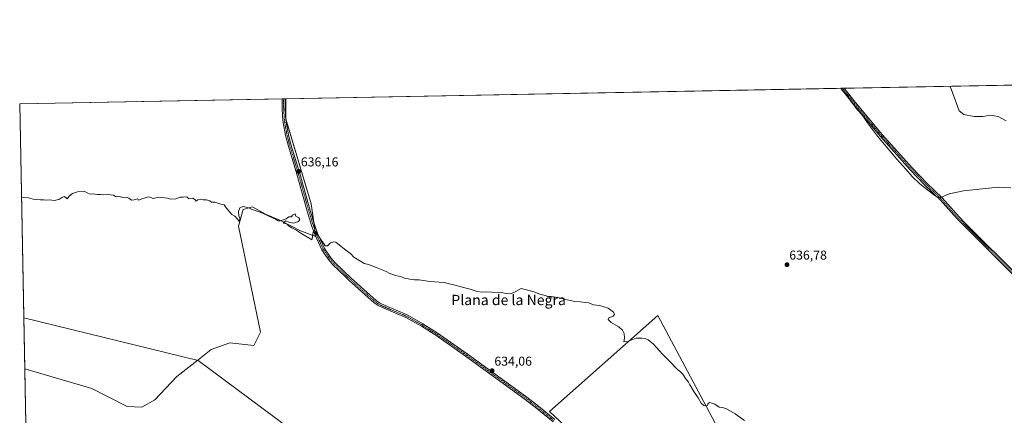
# Model space of a CAD drawing. Units: metres. Extents: x 632724 to 636216, y 4655656 to 4658035.
# Drawn here: x 632724 to 633487, y 4657728 to 4658035 of the extents above; entities that cross this region are included whole.
import ezdxf
from ezdxf.enums import TextEntityAlignment as Align

# ---------------------------------------------------------------- set-up
doc = ezdxf.new("R2010")
doc.units = ezdxf.units.M
doc.header["$MEASUREMENT"] = 0
doc.linetypes.add('TRAZO_Y_PUNTO', pattern=[1, 0.5, -0.25, 0, -0.25])
for name, color, linetype, lineweight in [('Camino', 19, 'Continuous', 0), ('Camino Cxs', 19, 'Continuous', 0), ('Camino eje', 39, 'TRAZO_Y_PUNTO', 13), ('Carátula', 7, 'Continuous', 5), ('Comarca CxS', 133, 'Continuous', 0), ('Comunidad Autónoma CxS', 142, 'Continuous', 0), ('Cultivos herbáceos CxS', 92, 'Continuous', 0), ('Cultivos leñosos', 92, 'Continuous', 0), ('Cultivos leñosos CxS', 92, 'Continuous', 0), ('Curva de nivel normal', 36, 'Continuous', 0), ('Espacio natural protegido', 2, 'Continuous', 13), ('Espacio natural protegido CxS', 2, 'Continuous', 0), ('Municipio', 9, 'Continuous', 13), ('Municipio CxS', 142, 'Continuous', 0), ('Pista no pavimentada', 254, 'Continuous', 13), ('Pista no pavimentada Cxs', 254, 'Continuous', 0), ('Pista pavimentada eje', 135, 'TRAZO_Y_PUNTO', 0), ('Provincia CxS', 1, 'Continuous', 0), ('Punto de cota en terreno', 7, 'Continuous', 0), ('Rótulo de punto de cota en terreno', 19, 'Continuous', 0), ('Texto cartográfico', 19, 'Continuous', 0)]:
    doc.layers.add(name, color=color, linetype=linetype, lineweight=lineweight)
doc.styles.add('Arial', font='txt', dxfattribs={"height": 0.2})

# ---------------------------------------------------------------- blocks, each defined once
blk = doc.blocks.new('*U150')
at = {"layer": 'Cultivos herbáceos CxS', "color": 92, "linetype": 'Continuous', "lineweight": 0}
blk.add_polyline3d([(632735.54, 4657352.32, 629.59), (632727.82, 4657763.66, 632.73), (632779.86, 4657748.45, 632.26), (632807.22, 4657734.37, 632.68), (632818.66, 4657733.88, 631.91), (632828.74, 4657739.73, 631.47), (632845.65, 4657757.74, 632.66), (632861.98, 4657770.38, 633.08), (632872.32, 4657778.71, 633.35), (632886.8, 4657783.88, 633.34), (632905.41, 4657781.81, 633.4), (632910.59, 4657792.16, 633.48), (632893.67, 4657874.58, 634.78), (632897.14, 4657887.36, 634.69), (632904.38, 4657889.43, 635.03), (632914.51, 4657883.74, 634.97), (632926.01, 4657878.81, 634.95), (632941.61, 4657870.8, 634.97), (632953.48, 4657866.48, 634.92), (632949.97, 4657891.83, 635.55), (632930.24, 4657957.72, 637.08), (632930.35, 4657973.33, 637.48), (633494.88, 4657984.04, 624.63)], dxfattribs=at)
blk.add_polyline3d([(633218.54, 4657805.05, 635.82), (633134.57, 4657730.59, 633.46), (633150.64, 4657715.52, 633.17), (633175.75, 4657696.44, 632.92), (633237.83, 4657588.3, 631.4), (633286.05, 4657491.68, 630.19), (633300.16, 4657459.44, 629.86), (633319.09, 4657420.66, 629.47), (633377.73, 4657379.49, 629.65), (633409.86, 4657361.86, 630.25), (633449.11, 4657356.01, 630.45), (633463.31, 4657359.77, 631.06), (633334.41, 4657607.55, 633.54), (633281.64, 4657686.67, 634.32), (633218.54, 4657805.05, 635.82)], close=True, dxfattribs=at)
blk = doc.blocks.new('*U188')
at = {"layer": 'Curva de nivel normal', "color": 36, "linetype": 'Continuous', "lineweight": 0}
for points in [[(632725.32, 4657897.05, 635), (632730.66, 4657896.6, 635), (632734.34, 4657895.49, 635), (632740, 4657894.82, 635), (632742.59, 4657894.89, 635), (632744.67, 4657894.58, 635), (632747, 4657894.82, 635), (632750.67, 4657894.46, 635), (632754.34, 4657895.28, 635), (632756.67, 4657896.86, 635), (632758.51, 4657897.44, 635), (632759.7, 4657896.8, 635), (632760.84, 4657895.78, 635), (632762.66, 4657898.03, 635), (632764.99, 4657899.77, 635), (632768.66, 4657901.15, 635), (632774.53, 4657901.42, 635), (632776.15, 4657900.37, 635), (632778.53, 4657899.44, 635), (632780.94, 4657899.56, 635), (632784.11, 4657899.08, 635), (632786.6, 4657899.18, 635), (632788.99, 4657898.77, 635), (632792.23, 4657899.12, 635), (632794.29, 4657898.79, 635), (632796.57, 4657898.62, 635), (632798.78, 4657897.34, 635), (632801.36, 4657897.42, 635), (632803.92, 4657896.7, 635), (632806.53, 4657896.9, 635), (632808.66, 4657896.31, 635), (632810.66, 4657894.74, 635), (632812.66, 4657894.86, 635), (632815.45, 4657895.72, 635), (632815.98, 4657894.6, 635), (632819.33, 4657895.94, 635), (632823.99, 4657897.2, 635), (632827.33, 4657895.87, 635), (632831.53, 4657897.03, 635), (632838.46, 4657896.34, 635), (632840.86, 4657895.4, 635), (632844.98, 4657895.6, 635), (632848.32, 4657897, 635), (632850.65, 4657897.05, 635), (632853.4, 4657897.32, 635), (632855.09, 4657895.79, 635), (632858.25, 4657896.09, 635), (632860.04, 4657895.02, 635), (632860.8, 4657893.78, 635), (632862.18, 4657894.86, 635), (632864.44, 4657895.34, 635), (632866.26, 4657894.8, 635), (632868.73, 4657894.86, 635), (632871.33, 4657894.12, 635), (632872.67, 4657893.23, 635), (632875.28, 4657893.15, 635), (632879.98, 4657891.61, 635), (632882.55, 4657890.93, 635), (632884.1, 4657888.77, 635), (632888.5, 4657883.65, 635), (632890.65, 4657882.16, 635), (632892.65, 4657880.15, 635), (632894.36, 4657878.22, 635), (632894.66, 4657880.58, 635), (632893.82, 4657882.56, 635), (632893.68, 4657885.82, 635), (632894.7, 4657888.73, 635), (632897, 4657889.75, 635), (632900.82, 4657889.06, 635), (632905.07, 4657887.07, 635), (632910.29, 4657885.38, 635), (632913.24, 4657884.03, 635), (632915.07, 4657883.39, 635), (632917.52, 4657882.06, 635), (632922.38, 4657880.03, 635), (632924.27, 4657878.74, 635), (632925.98, 4657878.54, 635), (632930.64, 4657880.18, 635), (632932.54, 4657881.71, 635), (632934.64, 4657881.68, 635), (632935.37, 4657882.97, 635), (632937.6, 4657883.93, 635), (632938.13, 4657882.26, 635), (632940.22, 4657881.03, 635), (632941.03, 4657879.66, 635), (632940.07, 4657878.1, 635), (632936.31, 4657876.9, 635), (632932.51, 4657877.51, 635), (632930.24, 4657878.71, 635), (632928.13, 4657877.33, 635), (632928.75, 4657876.68, 635), (632931.21, 4657876.02, 635), (632932.25, 4657874.72, 635), (632933.53, 4657874, 635), (632934.94, 4657873.08, 635), (632937.94, 4657871.75, 635), (632942.7, 4657868.51, 635), (632948.77, 4657864.88, 635), (632950.38, 4657863.95, 635), (632950.66, 4657864.57, 635), (632951.53, 4657869.9, 635), (632952.49, 4657871.09, 635), (632953.44, 4657870.12, 635), (632957.88, 4657863.22, 635), (632959.95, 4657860.48, 635), (632960.88, 4657859.12, 635), (632962.64, 4657859.17, 635), (632965, 4657861.55, 635), (632967.52, 4657862.43, 635), (632969.09, 4657862.02, 635), (632974.43, 4657857.57, 635), (632978.73, 4657854.2, 635), (632980.76, 4657852.89, 635), (632982.96, 4657850.32, 635), (632988.26, 4657847.32, 635), (632991.08, 4657845.44, 635), (632994.46, 4657844.78, 635), (632997.61, 4657843.34, 635), (633001.19, 4657842.08, 635), (633006.23, 4657839.94, 635), (633008.66, 4657839.14, 635), (633010.46, 4657837.94, 635), (633015.22, 4657836.08, 635), (633019.92, 4657835.24, 635), (633022.36, 4657834.22, 635), (633026.41, 4657833.23, 635), (633030.03, 4657832.84, 635), (633033.56, 4657832.71, 635), (633041.63, 4657831.44, 635), (633052.96, 4657830.78, 635), (633058.3, 4657829.44, 635), (633061.63, 4657828.66, 635), (633067.96, 4657826.81, 635), (633073.03, 4657825.67, 635), (633078.56, 4657823.87, 635), (633082.46, 4657823.28, 635), (633085.33, 4657823.49, 635), (633089.71, 4657823.21, 635), (633097.29, 4657822.94, 635), (633100.95, 4657822.14, 635), (633104.5, 4657821.98, 635), (633108.13, 4657823.54, 635), (633112.75, 4657826.03, 635), (633117.96, 4657824.89, 635), (633122.6, 4657823.49, 635), (633127.1, 4657821.7, 635), (633131.41, 4657820.58, 635), (633133.47, 4657819.97, 635), (633136.06, 4657819.92, 635), (633141.12, 4657819.05, 635), (633148.29, 4657817.16, 635), (633154.29, 4657816.05, 635), (633158.59, 4657815.68, 635), (633162.2, 4657815.16, 635), (633165.09, 4657814.94, 635), (633168.68, 4657813.53, 635), (633173.4, 4657812.91, 635), (633180.03, 4657810.87, 635), (633184.28, 4657807.78, 635), (633185.11, 4657805.9, 635), (633183.91, 4657804.68, 635), (633180.56, 4657803.25, 635), (633180.03, 4657802.02, 635), (633182.58, 4657799.75, 635), (633188.4, 4657796.24, 635), (633191.3, 4657793.81, 635), (633192.6, 4657791.11, 635), (633192.72, 4657787.56, 635), (633192.28, 4657784.64, 635), (633195.43, 4657784.9, 635), (633201.94, 4657787.44, 635), (633206.35, 4657787.52, 635), (633208.9, 4657787.28, 635), (633211.02, 4657786.11, 635), (633215.36, 4657782.99, 635), (633222.3, 4657774.99, 635), (633227.36, 4657769.83, 635), (633233.61, 4657763.46, 635), (633236.4, 4657761.23, 635), (633237.46, 4657760.01, 635), (633238.62, 4657758.8, 635), (633240.03, 4657756.2, 635), (633242.28, 4657753.36, 635), (633243.4, 4657751.18, 635), (633244.76, 4657749.18, 635), (633246.49, 4657746.06, 635), (633249.9, 4657741.27, 635), (633252.22, 4657737.04, 635), (633254.68, 4657734.92, 635), (633257.23, 4657735.13, 635), (633257.51, 4657736.64, 635), (633258.63, 4657737.53, 635), (633260.6, 4657737.05, 635), (633262.93, 4657736.41, 635), (633266.27, 4657733.9, 635), (633268.64, 4657733.57, 635), (633271.75, 4657732.71, 635), (633278.64, 4657728.83, 635), (633285.72, 4657723.58, 635)], [(633492.4, 4657904.11, 635), (633482.58, 4657904.76, 635), (633455.58, 4657901.8, 635), (633444.39, 4657899.56, 635), (633438.14, 4657896.8, 635), (633434.91, 4657897.2, 635), (633432.55, 4657898.74, 635), (633421.83, 4657907.35, 635), (633415.87, 4657913.05, 635), (633410.95, 4657918.8, 635), (633403.85, 4657926.37, 635), (633388.88, 4657944.39, 635), (633381.08, 4657954.59, 635), (633377.52, 4657960.03, 635), (633374.37, 4657963.88, 635), (633372.67, 4657965.52, 635), (633371.09, 4657967.93, 635), (633368.86, 4657970.7, 635), (633367.33, 4657973.17, 635), (633364.23, 4657977.4, 635), (633362.64, 4657979.15, 635), (633361.85, 4657980.36, 635), (633360.71, 4657981.5, 635)]]:
    blk.add_polyline3d(points, dxfattribs=at)
blk = doc.blocks.new('*U205')
at = {"layer": 'Curva de nivel normal', "color": 36, "linetype": 'Continuous', "lineweight": 0}
blk.add_polyline3d([(633445.1, 4657983.1, 630), (633446.18, 4657980.28, 630), (633452.12, 4657963.92, 630), (633455.88, 4657961.08, 630), (633463.91, 4657959.5, 630), (633470.58, 4657959.56, 630), (633476.58, 4657960.62, 630), (633482.55, 4657959.58, 630), (633488.66, 4657956.32, 630)], dxfattribs=at)
blk = doc.blocks.new('5PATER')
at = {"layer": 'Carátula', "linetype": 'Continuous', "lineweight": 5}
h = blk.add_hatch(color=250, dxfattribs=at)
edge = h.paths.add_edge_path()
edge.add_ellipse((0, 0.01), major_axis=(-1.33, -1.34), ratio=0.999422, start_angle=0, end_angle=360)

msp = doc.modelspace()

# ---------------------------------------------------------------- linework, layer by layer
at = {"layer": 'Camino', "color": 19, "linetype": 'Continuous', "lineweight": 0}
for points in [[(632927.41, 4657973.28, 637.32), (632929.71, 4657973.32, 637.44)], [(633137.37, 4657722.58, 633.23), (633123.43, 4657733.94, 633.4), (633114.75, 4657740.69, 633.54), (633069.61, 4657773.46, 634.06), (633046.43, 4657789.73, 634.31), (633035.34, 4657796.76, 634.38), (633023.29, 4657803.49, 634.35), (633006.23, 4657810.73, 634.43), (633001.78, 4657812.84, 634.33), (632998.77, 4657814.98, 634.35), (632979.25, 4657832.4, 634.45), (632976.15, 4657835.41, 634.47), (632966.74, 4657844.51, 634.5), (632963.37, 4657848.51, 634.57), (632961.34, 4657851.49, 634.59), (632958.22, 4657856.08, 634.68), (632952.98, 4657867.46, 634.92), (632952.5, 4657868.8, 634.92), (632950.55, 4657874.3, 635), (632946.93, 4657886.08, 635.2), (632938.88, 4657914.82, 635.88), (632932, 4657937.36, 636.39), (632930.08, 4657944.86, 636.6), (632928.23, 4657954.81, 636.88), (632927.8, 4657959.61, 636.98), (632927.42, 4657966.5, 637.14), (632927.41, 4657973.28, 637.32)], [(632929.71, 4657973.32, 637.44), (632929.72, 4657966.57, 637.28), (632930.1, 4657959.78, 637.13), (632930.51, 4657955.12, 637.04), (632932.33, 4657945.36, 636.69), (632934.22, 4657937.99, 636.57), (632941.09, 4657915.47, 636), (632949.14, 4657886.73, 635.35), (632952.73, 4657875.02, 635.05), (632955.11, 4657868.33, 635.01), (632959.01, 4657859.86, 634.85), (632960.23, 4657857.22, 634.81), (632965.2, 4657849.9, 634.69), (632968.42, 4657846.08, 634.64), (632980.82, 4657834.09, 634.56), (633000.3, 4657816.69, 634.48), (633002.94, 4657814.83, 634.44), (633007.17, 4657812.83, 634.44), (633024.3, 4657805.56, 634.5), (633036.51, 4657798.74, 634.48), (633047.7, 4657791.64, 634.44), (633070.94, 4657775.34, 634.14), (633116.13, 4657742.53, 633.64), (633124.87, 4657735.74, 633.48), (633138.87, 4657724.33, 633.34)]]:
    msp.add_polyline3d(points, dxfattribs=at)
at = {"layer": 'Camino Cxs', "color": 19, "linetype": 'Continuous', "lineweight": 0}
msp.add_polyline3d([(633137.37, 4657722.58, 633.23), (633123.43, 4657733.94, 633.4), (633114.75, 4657740.69, 633.54), (633069.61, 4657773.46, 634.06), (633046.43, 4657789.73, 634.31), (633035.34, 4657796.76, 634.38), (633023.29, 4657803.49, 634.35), (633006.23, 4657810.73, 634.43), (633001.78, 4657812.84, 634.33), (632998.77, 4657814.98, 634.35), (632979.25, 4657832.4, 634.45), (632976.15, 4657835.41, 634.47), (632966.74, 4657844.51, 634.5), (632963.37, 4657848.51, 634.57), (632961.34, 4657851.49, 634.59), (632958.22, 4657856.08, 634.68), (632952.98, 4657867.46, 634.92), (632952.5, 4657868.8, 634.92), (632950.55, 4657874.3, 635), (632946.93, 4657886.08, 635.2), (632938.88, 4657914.82, 635.88), (632932, 4657937.36, 636.39), (632930.08, 4657944.86, 636.6), (632928.23, 4657954.81, 636.88), (632927.8, 4657959.61, 636.98), (632927.42, 4657966.5, 637.14), (632927.41, 4657973.28, 637.32), (632929.71, 4657973.32, 637.44), (632929.72, 4657966.57, 637.28), (632930.1, 4657959.78, 637.13), (632930.51, 4657955.12, 637.04), (632932.33, 4657945.36, 636.69), (632934.22, 4657937.99, 636.57), (632941.09, 4657915.47, 636), (632949.14, 4657886.73, 635.35), (632952.73, 4657875.02, 635.05), (632955.11, 4657868.33, 635.01), (632959.01, 4657859.86, 634.85), (632960.23, 4657857.22, 634.81), (632965.2, 4657849.9, 634.69), (632968.42, 4657846.08, 634.64), (632980.82, 4657834.09, 634.56), (633000.3, 4657816.69, 634.48), (633002.94, 4657814.83, 634.44), (633007.17, 4657812.83, 634.44), (633024.3, 4657805.56, 634.5), (633036.51, 4657798.74, 634.48), (633047.7, 4657791.64, 634.44), (633070.94, 4657775.34, 634.14), (633116.13, 4657742.53, 633.64), (633124.87, 4657735.74, 633.48), (633138.87, 4657724.33, 633.34)], dxfattribs=at)
at = {"layer": 'Camino eje', "color": 39, "linetype": 'TRAZO_Y_PUNTO', "lineweight": 13}
msp.add_polyline3d([(632928.56, 4657973.3, 637.38), (632928.57, 4657966.54, 637.21), (632928.76, 4657963.09, 637.15), (632928.95, 4657959.7, 637.05), (632929.16, 4657957.37, 637), (632929.37, 4657954.97, 636.96), (632930.3, 4657949.99, 636.8), (632931.21, 4657945.11, 636.64), (632933.11, 4657937.68, 636.48), (632939.99, 4657915.15, 635.94), (632948.04, 4657886.41, 635.28), (632949.83, 4657880.55, 635.19), (632951.64, 4657874.66, 634.98), (632952.62, 4657871.91, 634.97), (632953.81, 4657868.57, 634.97), (632954.05, 4657867.9, 634.96), (632958.62, 4657857.97, 634.77), (632959.23, 4657856.65, 634.74), (632963.27, 4657850.7, 634.65), (632964.29, 4657849.21, 634.63), (632967.58, 4657845.3, 634.57), (632978.49, 4657834.75, 634.52), (632980.04, 4657833.25, 634.49), (632989.8, 4657824.54, 634.47), (632999.54, 4657815.84, 634.41), (633001.04, 4657814.77, 634.4), (633002.36, 4657813.84, 634.37), (633006.7, 4657811.78, 634.43), (633023.8, 4657804.53, 634.43), (633035.93, 4657797.75, 634.43), (633041.52, 4657794.2, 634.36), (633047.07, 4657790.69, 634.38), (633058.69, 4657782.54, 634.25), (633070.28, 4657774.4, 634.1), (633115.44, 4657741.61, 633.59), (633119.81, 4657738.22, 633.49), (633124.15, 4657734.84, 633.44), (633138.12, 4657723.46, 633.29)], dxfattribs=at)
at = {"layer": 'Comarca CxS', "color": 133, "linetype": 'Continuous', "lineweight": 0}
msp.add_polyline3d([(636216.1, 4655721.69, 490.28), (632767.38, 4655656.31, 396.08), (632723.96, 4657969.42, 636.47), (636171.57, 4658034.8, 512.82), (636216.1, 4655721.69, 490.28)], close=True, dxfattribs=at)
at = {"layer": 'Comunidad Autónoma CxS', "color": 142, "linetype": 'Continuous', "lineweight": 0}
msp.add_polyline3d([(634616.66, 4655691.37, 483.33), (632767.38, 4655656.31, 396.08), (632727.08, 4657803.3, 633.4), (632723.96, 4657969.42, 636.47), (636171.57, 4658034.8, 512.82), (636216.1, 4655721.69, 490.28), (634616.66, 4655691.37, 483.33)], close=True, dxfattribs=at)
at = {"layer": 'Cultivos herbáceos CxS', "color": 92, "linetype": 'Continuous', "lineweight": 0}
for points in [[(632930.35, 4657973.33, 637.48), (633360.4, 4657981.49, 635.21), (633361.72, 4657981.52, 634.98), (633363.05, 4657981.54, 634.94), (633494.88, 4657984.04, 624.63)], [(632727.82, 4657763.66, 632.73), (632779.86, 4657748.45, 632.26), (632807.22, 4657734.37, 632.68), (632818.66, 4657733.88, 631.91), (632828.74, 4657739.73, 631.47), (632845.65, 4657757.74, 632.66), (632861.98, 4657770.38, 633.08), (632872.32, 4657778.71, 633.35), (632886.8, 4657783.88, 633.34), (632905.41, 4657781.81, 633.4), (632910.58, 4657792.16, 633.48), (632893.67, 4657874.58, 634.78), (632897.14, 4657887.36, 634.69), (632904.38, 4657889.43, 635.03), (632914.51, 4657883.74, 634.97), (632926.01, 4657878.81, 634.95), (632941.61, 4657870.8, 634.97), (632953.42, 4657866.5, 634.92), (632953.48, 4657866.48, 634.92), (632952.8, 4657871.4, 634.98), (632951.94, 4657877.6, 635.1), (632949.97, 4657891.83, 635.55), (632930.3, 4657957.51, 637.08), (632930.24, 4657957.72, 637.08), (632930.24, 4657958.19, 637.09), (632930.35, 4657973.33, 637.48)], [(633281.64, 4657686.67, 634.32), (633218.54, 4657805.05, 635.82), (633134.57, 4657730.59, 633.46), (633150.64, 4657715.52, 633.17)], [(632735.54, 4657352.32, 629.59), (632727.82, 4657763.66, 632.73)]]:
    msp.add_polyline3d(points, dxfattribs=at)
at = {"layer": 'Cultivos leñosos', "color": 92, "linetype": 'Continuous', "lineweight": 0}
for points in [[(632727.82, 4657763.66, 632.73), (632723.96, 4657969.42, 636.47), (632927.41, 4657973.28, 637.32), (632928.56, 4657973.3, 637.38), (632929.71, 4657973.32, 637.44), (632930.35, 4657973.33, 637.48)], [(632727.82, 4657763.66, 632.73), (632779.86, 4657748.45, 632.26), (632807.22, 4657734.37, 632.68), (632818.66, 4657733.88, 631.91), (632828.74, 4657739.73, 631.47), (632845.65, 4657757.74, 632.66), (632861.98, 4657770.38, 633.08), (632872.32, 4657778.71, 633.35), (632886.8, 4657783.88, 633.34), (632905.41, 4657781.81, 633.4), (632910.58, 4657792.16, 633.48), (632893.67, 4657874.58, 634.78), (632897.14, 4657887.36, 634.69), (632904.38, 4657889.43, 635.03), (632914.51, 4657883.74, 634.97), (632926.01, 4657878.81, 634.95), (632941.61, 4657870.8, 634.97), (632953.42, 4657866.5, 634.92), (632953.48, 4657866.48, 634.92), (632952.8, 4657871.4, 634.98), (632951.94, 4657877.6, 635.1), (632949.97, 4657891.83, 635.55), (632930.3, 4657957.51, 637.08), (632930.24, 4657957.72, 637.08), (632930.24, 4657958.19, 637.09), (632930.35, 4657973.33, 637.48)], [(633281.64, 4657686.67, 634.32), (633218.54, 4657805.05, 635.82), (633134.57, 4657730.59, 633.46), (633150.64, 4657715.52, 633.17)]]:
    msp.add_polyline3d(points, dxfattribs=at)
at = {"layer": 'Cultivos leñosos CxS', "color": 92, "linetype": 'Continuous', "lineweight": 0}
for points in [[(632727.82, 4657763.66, 632.73), (632723.96, 4657969.42, 636.47), (632930.35, 4657973.33, 637.48), (632930.24, 4657957.72, 637.08), (632949.97, 4657891.83, 635.55), (632953.48, 4657866.48, 634.92), (632941.61, 4657870.8, 634.97), (632926.01, 4657878.81, 634.95), (632914.51, 4657883.74, 634.97), (632904.38, 4657889.43, 635.03), (632897.14, 4657887.36, 634.69), (632893.67, 4657874.58, 634.78), (632910.59, 4657792.16, 633.48), (632905.41, 4657781.81, 633.4), (632886.8, 4657783.88, 633.34), (632872.32, 4657778.71, 633.35), (632861.98, 4657770.38, 633.08), (632845.65, 4657757.74, 632.66), (632828.74, 4657739.73, 631.47), (632818.66, 4657733.88, 631.91), (632807.22, 4657734.37, 632.68), (632779.86, 4657748.45, 632.26), (632727.82, 4657763.66, 632.73)], [(633463.31, 4657359.77, 631.06), (633449.11, 4657356.01, 630.45), (633409.86, 4657361.86, 630.25), (633377.73, 4657379.49, 629.65), (633319.09, 4657420.66, 629.47), (633300.16, 4657459.44, 629.86), (633286.05, 4657491.68, 630.19), (633237.83, 4657588.3, 631.4), (633175.75, 4657696.44, 632.92), (633150.64, 4657715.52, 633.17), (633134.57, 4657730.59, 633.46), (633218.54, 4657805.05, 635.82), (633281.64, 4657686.67, 634.32), (633334.41, 4657607.55, 633.54), (633463.31, 4657359.77, 631.06)]]:
    msp.add_polyline3d(points, close=True, dxfattribs=at)
at = {"layer": 'Espacio natural protegido', "color": 2, "linetype": 'Continuous', "lineweight": 13}
msp.add_polyline3d([(632727.08, 4657803.3, 633.4), (632862.2, 4657770.1, 633.06), (633064.97, 4657619.4, 631.17), (633075.31, 4657611.72, 631.01), (633079.45, 4657608.23, 630.58), (633080.17, 4657607.62, 630.41), (633081.83, 4657606.21, 630.09), (633098.4, 4657592.23, 628.57), (633099.42, 4657591.36, 628.42), (633215.76, 4657493.13, 629.8), (633253.74, 4657466.41, 629.67), (633280.66, 4657447.48, 629.29), (633317.09, 4657421.85, 629.44), (633360.05, 4657391.7, 629.9), (633360.36, 4657391.48, 629.9), (633377.72, 4657379.29, 629.64), (633407, 4657359.2, 629.96), (633486.74, 4657304.47, 629.27), (633540.49, 4657264.23, 629.86), (633541.06, 4657263.81, 629.89), (633546.01, 4657260.09, 629.79), (633762.09, 4656949.83, 626.84)], dxfattribs=at)
at = {"layer": 'Espacio natural protegido CxS', "color": 2, "linetype": 'Continuous', "lineweight": 0}
msp.add_polyline3d([(636216.1, 4655721.69, 490.28), (632767.38, 4655656.31, 396.08), (632723.96, 4657969.42, 636.47), (636171.57, 4658034.8, 512.82), (636216.1, 4655721.69, 490.28)], close=True, dxfattribs=at)
msp.add_polyline3d([(633762.09, 4656949.83, 626.84), (633546.01, 4657260.09, 629.79), (633541.06, 4657263.8, 629.89), (633540.49, 4657264.23, 629.86), (633486.74, 4657304.47, 629.27), (633407, 4657359.2, 629.96), (633377.72, 4657379.29, 629.64), (633360.36, 4657391.48, 629.9), (633360.05, 4657391.7, 629.9), (633317.09, 4657421.85, 629.44), (633280.66, 4657447.48, 629.29), (633253.74, 4657466.4, 629.67), (633215.76, 4657493.13, 629.8), (633099.42, 4657591.36, 628.42), (633098.4, 4657592.23, 628.57), (633081.83, 4657606.21, 630.09), (633080.17, 4657607.62, 630.41), (633079.45, 4657608.23, 630.58), (633075.31, 4657611.72, 631.01), (633064.97, 4657619.4, 631.17), (632862.2, 4657770.1, 633.06), (632727.08, 4657803.3, 633.4), (632723.96, 4657969.42, 636.47), (636171.57, 4658034.8, 512.82)], dxfattribs=at)
at = {"layer": 'Municipio', "color": 9, "linetype": 'Continuous', "lineweight": 13}
msp.add_polyline3d([(632727.08, 4657803.3, 633.4), (632862.2, 4657770.1, 633.06), (633064.97, 4657619.4, 631.17), (633075.31, 4657611.72, 631.01), (633079.45, 4657608.23, 630.58), (633080.17, 4657607.62, 630.41), (633081.83, 4657606.21, 630.09), (633098.4, 4657592.23, 628.57), (633099.42, 4657591.36, 628.42), (633215.76, 4657493.13, 629.8), (633253.74, 4657466.41, 629.67), (633280.66, 4657447.48, 629.29), (633317.09, 4657421.85, 629.44), (633360.05, 4657391.7, 629.9), (633360.36, 4657391.48, 629.9), (633377.72, 4657379.29, 629.64), (633407, 4657359.2, 629.96), (633486.74, 4657304.47, 629.27), (633540.49, 4657264.23, 629.86), (633541.06, 4657263.81, 629.89), (633546.01, 4657260.09, 629.79), (633762.09, 4656949.83, 626.84)], dxfattribs=at)
msp.add_polyline3d([(632727.08, 4657803.3, 633.4), (632862.2, 4657770.1, 633.06), (633064.97, 4657619.4, 631.17), (633075.31, 4657611.72, 631.01), (633079.45, 4657608.23, 630.58), (633080.17, 4657607.62, 630.41), (633081.83, 4657606.21, 630.09), (633098.4, 4657592.23, 628.57), (633099.42, 4657591.36, 628.42), (633215.76, 4657493.13, 629.8), (633253.74, 4657466.41, 629.67), (633280.66, 4657447.48, 629.29), (633317.09, 4657421.85, 629.44), (633360.05, 4657391.7, 629.9), (633360.36, 4657391.48, 629.9), (633377.72, 4657379.29, 629.64), (633407, 4657359.2, 629.96), (633486.74, 4657304.47, 629.27), (633540.49, 4657264.23, 629.86), (633541.06, 4657263.81, 629.89), (633546.01, 4657260.09, 629.79), (633762.09, 4656949.83, 626.84)], dxfattribs=at)
at = {"layer": 'Municipio CxS', "color": 142, "linetype": 'Continuous', "lineweight": 0}
for points in [[(633762.09, 4656949.83, 626.84), (633546.01, 4657260.09, 629.79), (633541.06, 4657263.8, 629.89), (633540.49, 4657264.23, 629.86), (633486.74, 4657304.47, 629.27), (633407, 4657359.2, 629.96), (633377.72, 4657379.29, 629.64), (633360.36, 4657391.48, 629.9), (633360.05, 4657391.7, 629.9), (633317.09, 4657421.85, 629.44), (633280.66, 4657447.48, 629.29), (633253.74, 4657466.4, 629.67), (633215.76, 4657493.13, 629.8), (633099.42, 4657591.36, 628.42), (633098.4, 4657592.23, 628.57), (633081.83, 4657606.21, 630.09), (633080.17, 4657607.62, 630.41), (633079.45, 4657608.23, 630.58), (633075.31, 4657611.72, 631.01), (633064.97, 4657619.4, 631.17), (632862.2, 4657770.1, 633.06), (632727.08, 4657803.3, 633.4), (632723.96, 4657969.42, 636.47), (636171.57, 4658034.8, 512.82)], [(632767.38, 4655656.31, 396.08), (632727.08, 4657803.3, 633.4), (632862.2, 4657770.1, 633.06), (633064.97, 4657619.4, 631.17), (633075.31, 4657611.72, 631.01), (633079.45, 4657608.23, 630.58), (633080.17, 4657607.62, 630.41), (633081.83, 4657606.21, 630.09), (633098.4, 4657592.23, 628.57), (633099.42, 4657591.36, 628.42), (633215.76, 4657493.13, 629.8), (633253.74, 4657466.4, 629.67), (633280.66, 4657447.48, 629.29), (633317.09, 4657421.85, 629.44), (633360.05, 4657391.7, 629.9), (633360.36, 4657391.48, 629.9), (633377.72, 4657379.29, 629.64), (633407, 4657359.2, 629.96), (633486.74, 4657304.47, 629.27), (633540.49, 4657264.23, 629.86), (633541.06, 4657263.8, 629.89), (633546.01, 4657260.09, 629.79), (633762.09, 4656949.83, 626.84)]]:
    msp.add_polyline3d(points, dxfattribs=at)
at = {"layer": 'Pista no pavimentada', "color": 254, "linetype": 'Continuous', "lineweight": 13}
for points in [[(633360.4, 4657981.49, 635.21), (633363.05, 4657981.54, 634.94)], [(633498.84, 4657832.11, 636.32), (633454.86, 4657875.96, 636.39), (633450.61, 4657880.18, 636.21), (633437.44, 4657894.95, 635.13), (633425.7, 4657906.38, 634.55), (633414.22, 4657918.31, 634.24), (633391.2, 4657944.03, 634.54), (633368.96, 4657970.77, 635.16), (633360.77, 4657981.06, 635.15), (633360.4, 4657981.49, 635.21)], [(633363.05, 4657981.54, 634.94), (633370.58, 4657972.09, 634.91), (633392.78, 4657945.39, 634.44), (633415.75, 4657919.73, 634.05), (633427.18, 4657907.85, 634.34), (633438.95, 4657896.4, 635), (633452.13, 4657881.62, 636.05), (633456.33, 4657877.44, 636.21), (633500.34, 4657833.56, 636.27)]]:
    msp.add_polyline3d(points, dxfattribs=at)
at = {"layer": 'Pista no pavimentada Cxs', "color": 254, "linetype": 'Continuous', "lineweight": 0}
msp.add_polyline3d([(633498.84, 4657832.11, 636.32), (633454.86, 4657875.96, 636.39), (633450.61, 4657880.18, 636.21), (633437.44, 4657894.95, 635.13), (633425.7, 4657906.38, 634.55), (633414.22, 4657918.31, 634.24), (633391.2, 4657944.03, 634.54), (633368.96, 4657970.77, 635.16), (633360.77, 4657981.06, 635.15), (633360.4, 4657981.49, 635.21), (633363.05, 4657981.54, 634.94), (633370.58, 4657972.09, 634.91), (633392.78, 4657945.39, 634.44), (633415.75, 4657919.73, 634.05), (633427.18, 4657907.85, 634.34), (633438.95, 4657896.4, 635), (633452.13, 4657881.62, 636.05), (633456.33, 4657877.44, 636.21), (633500.34, 4657833.56, 636.27)], dxfattribs=at)
at = {"layer": 'Pista pavimentada eje', "color": 135, "linetype": 'TRAZO_Y_PUNTO', "lineweight": 0}
msp.add_polyline3d([(633499.59, 4657832.84, 636.29), (633455.6, 4657876.7, 636.28), (633453.5, 4657878.79, 636.19), (633451.37, 4657880.9, 636.1), (633438.2, 4657895.68, 635.06), (633432.31, 4657901.4, 634.65), (633426.44, 4657907.12, 634.41), (633414.99, 4657919.02, 634.13), (633391.99, 4657944.71, 634.46), (633380.87, 4657958.08, 634.83), (633369.77, 4657971.43, 635.02), (633366.01, 4657976.16, 634.97), (633361.73, 4657981.51, 634.98)], dxfattribs=at)
at = {"layer": 'Provincia CxS', "color": 1, "linetype": 'Continuous', "lineweight": 0}
msp.add_polyline3d([(636216.1, 4655721.69, 490.28), (632767.38, 4655656.31, 396.08), (632723.96, 4657969.42, 636.47), (636171.57, 4658034.8, 512.82), (636216.1, 4655721.69, 490.28)], close=True, dxfattribs=at)

# ---------------------------------------------------------------- block references
at = {"layer": 'Cultivos herbáceos CxS', "color": 92, "linetype": 'Continuous', "lineweight": 0}
msp.add_blockref('*U150', (0, 0), dxfattribs=at)
at = {"layer": 'Curva de nivel normal', "color": 36, "linetype": 'Continuous', "lineweight": 0}
for name in ['*U188', '*U205']:
    msp.add_blockref(name, (0, 0), dxfattribs=at)
at = {"layer": 'Punto de cota en terreno', "linetype": 'Continuous', "lineweight": 0}
for p in [(632940.15, 4657916.94, 636.16), (633318.77, 4657844.55, 636.78), (633090.15, 4657762.22, 634.06)]:
    msp.add_blockref('5PATER', p, dxfattribs=at)

# ---------------------------------------------------------------- texts
at = {"layer": 'Rótulo de punto de cota en terreno', "color": 19, "linetype": 'Continuous', "lineweight": 0, "style": 'Arial'}
for s, p in [('636,16', (632941.91, 4657918.7)), ('636,78', (633320.53, 4657846.31)), ('634,06', (633091.91, 4657763.98))]:
    msp.add_text(s, height=7, dxfattribs=at).set_placement(p, align=Align.BOTTOM_LEFT)
at = {"layer": 'Texto cartográfico', "color": 19, "linetype": 'Continuous', "lineweight": 0, "style": 'Arial'}
msp.add_text('Plana de la Negra', height=8, dxfattribs=at).set_placement((633102.97, 4657817.17), align=Align.MIDDLE_CENTER)

doc.saveas('drawing.dxf')
